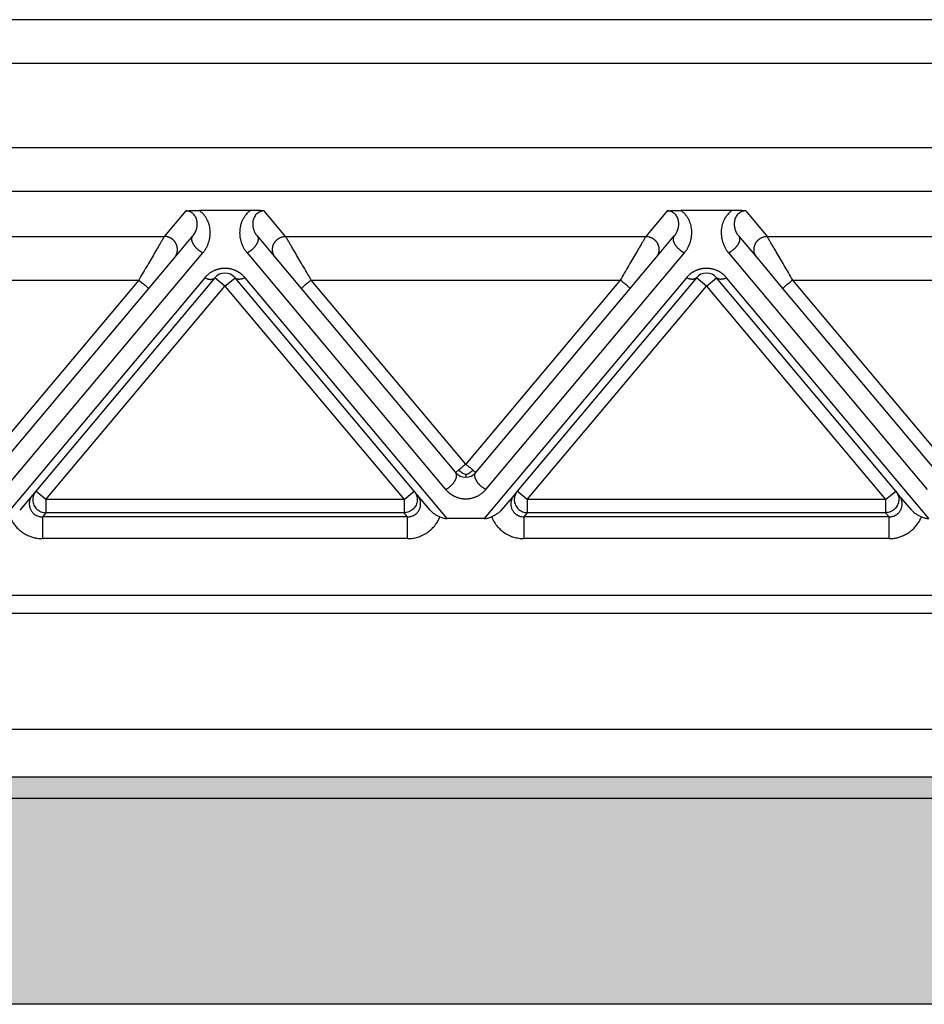
# Model space of a CAD drawing. Units: millimetres. Extents: x 0 to 297, y -694 to -484.
# Drawn here: x 71 to 91, y -567 to -545 of the extents above; entities that cross this region are included whole.
import ezdxf

# ---------------------------------------------------------------- set-up
doc = ezdxf.new("R2010")
doc.units = ezdxf.units.MM
doc.layers.add('1', color=7, linetype='Continuous')

msp = doc.modelspace()

# ---------------------------------------------------------------- hatches: boundary and pattern name
at = {"layer": '1', "linetype": 'Continuous'}
h = msp.add_hatch(color=7, dxfattribs=at)
edge = h.paths.add_edge_path()
edge.add_spline(control_points=[(161.48, -562.645), (161.466, -562.645), (161.437, -562.645), (161.394, -562.646), (161.351, -562.646), (161.322, -562.646), (161.308, -562.646)], knot_values=[0, 0, 0, 0, 0.043074, 0.086171, 0.129273, 0.172381, 0.172381, 0.172381, 0.172381], degree=3, periodic=0)
edge.add_line((161.308, -562.646), (55.67, -562.646))
edge.add_spline(control_points=[(55.67, -562.646), (55.656, -562.646), (55.627, -562.646), (55.584, -562.646), (55.541, -562.645), (55.512, -562.645), (55.498, -562.645)], knot_values=[0, 0, 0, 0, 0.043108, 0.08621, 0.129303, 0.172381, 0.172381, 0.172381, 0.172381], degree=3, periodic=0)
edge.add_line((55.498, -562.645), (55.498, -562.156))
edge.add_line((55.498, -562.156), (161.48, -562.156))
edge.add_line((161.48, -562.156), (161.48, -562.645))
msp.add_hatch(color=7, dxfattribs=at).paths.add_polyline_path([(161.39, -567.356), (161.39, -567.356), (161.339, -567.356), (55.639, -567.356), (55.589, -567.356), (55.588, -567.356), (55.67, -562.646), (161.308, -562.646)])

# ---------------------------------------------------------------- linework, layer by layer
at = {"color": 2, "linetype": 'Continuous'}
for p, q in [((155.17, -544.856), (61.808, -544.856)), ((155.17, -545.856), (61.808, -545.856)), ((155.17, -547.787), (61.808, -547.787)), ((155.17, -548.783), (61.808, -548.783)), ((74.594, -549.225), (74.104, -549.809)), ((76.077, -549.214), (74.901, -549.214)), ((76.874, -549.809), (76.384, -549.225)), ((85.594, -549.225), (85.104, -549.809)), ((87.077, -549.214), (85.901, -549.214)), ((87.384, -549.225), (87.874, -549.809)), ((65.874, -549.809), (74.104, -549.809)), ((74.334, -550.3), (74.754, -549.799)), ((76.224, -549.799), (76.644, -550.3)), ((76.874, -549.809), (85.104, -549.809)), ((85.334, -550.3), (85.754, -549.799)), ((87.224, -549.799), (87.644, -550.3)), ((87.874, -549.809), (96.104, -549.809)), ((70.449, -555.59), (74.984, -550.185)), ((73.749, -550.998), (74.334, -550.3)), ((75.994, -550.185), (80.53, -555.59)), ((76.644, -550.3), (77.229, -550.998)), ((81.449, -555.59), (85.984, -550.185)), ((84.749, -550.998), (85.334, -550.3)), ((86.994, -550.185), (91.53, -555.59)), ((87.644, -550.3), (88.229, -550.998)), ((75.03, -550.753), (70.412, -556.256)), ((75.259, -550.753), (71.166, -555.631)), ((75.489, -550.946), (75.259, -550.753)), ((75.489, -550.946), (75.719, -550.753)), ((79.812, -555.631), (75.719, -550.753)), ((80.566, -556.256), (75.949, -550.753)), ((86.03, -550.753), (81.412, -556.256)), ((86.259, -550.753), (82.166, -555.631)), ((86.489, -550.946), (86.259, -550.753)), ((86.489, -550.946), (86.719, -550.753)), ((90.812, -555.631), (86.719, -550.753)), ((91.566, -556.256), (86.949, -550.753)), ((66.459, -550.805), (73.519, -550.805)), ((73.519, -550.805), (69.989, -555.012)), ((70.219, -555.204), (73.749, -550.998)), ((71.396, -555.824), (75.489, -550.946)), ((75.489, -550.946), (79.582, -555.824)), ((77.229, -550.998), (80.759, -555.204)), ((77.459, -550.805), (84.519, -550.805)), ((80.989, -555.012), (77.459, -550.805)), ((84.519, -550.805), (80.989, -555.012)), ((81.219, -555.204), (84.749, -550.998)), ((82.396, -555.824), (86.489, -550.946)), ((86.489, -550.946), (90.582, -555.824)), ((88.229, -550.998), (91.759, -555.204)), ((88.459, -550.805), (95.519, -550.805)), ((91.989, -555.012), (88.459, -550.805)), ((71.093, -555.718), (70.8, -556.068)), ((71.166, -555.631), (71.093, -555.718)), ((71.396, -555.824), (71.166, -555.631)), ((79.582, -555.824), (79.812, -555.631)), ((79.885, -555.718), (79.812, -555.631)), ((80.178, -556.068), (79.885, -555.718)), ((82.093, -555.718), (81.8, -556.068)), ((82.166, -555.631), (82.093, -555.718)), ((82.396, -555.824), (82.166, -555.631)), ((90.582, -555.824), (90.812, -555.631)), ((90.885, -555.718), (90.812, -555.631)), ((91.178, -556.068), (90.885, -555.718)), ((71.396, -555.824), (71.396, -556.123)), ((79.582, -555.824), (71.396, -555.824)), ((79.582, -555.824), (79.582, -556.123)), ((90.582, -555.824), (82.396, -555.824)), ((82.396, -555.824), (82.396, -556.123)), ((90.582, -555.824), (90.582, -556.123)), ((71.396, -556.123), (71.318, -556.216)), ((79.582, -556.123), (71.396, -556.123)), ((79.661, -556.216), (79.582, -556.123)), ((82.396, -556.123), (82.318, -556.216)), ((90.582, -556.123), (82.396, -556.123)), ((90.661, -556.216), (90.582, -556.123)), ((79.661, -556.216), (71.318, -556.216)), ((81.412, -556.256), (80.566, -556.256)), ((90.661, -556.216), (82.318, -556.216)), ((79.661, -556.714), (71.318, -556.714)), ((90.661, -556.714), (82.318, -556.714)), ((49.861, -558.01), (167.118, -558.01)), ((49.861, -558.42), (167.118, -558.42)), ((50.989, -561.071), (165.989, -561.071)), ((55.498, -562.156), (161.48, -562.156)), ((55.67, -562.646), (161.308, -562.646)), ((161.339, -567.356), (55.639, -567.356))]:
    msp.add_line(p, q, dxfattribs=at)
for centre, start, end in [((75.489, -550.946), 40, 140), ((86.489, -550.946), 40, 140), ((80.989, -555.012), 220, 270), ((80.989, -555.012), 270, 320)]:
    msp.add_arc(centre, 0.3, start, end, dxfattribs=at)
for points, knots in [([(74.594, -549.225), (74.598, -549.225), (74.608, -549.224), (74.625, -549.222), (74.643, -549.221), (74.668, -549.22), (74.698, -549.218), (74.732, -549.217), (74.766, -549.216), (74.804, -549.215), (74.85, -549.214), (74.883, -549.214), (74.901, -549.214)], [0, 0, 0, 0, 0.0108475, 0.0315805, 0.049938, 0.0658136, 0.1054816, 0.1411152, 0.1696712, 0.2073052, 0.2533871, 0.3072897, 0.3072897, 0.3072897, 0.3072897]), ([(74.754, -549.799), (74.772, -549.775), (74.807, -549.728), (74.835, -549.658), (74.849, -549.602), (74.854, -549.562), (74.856, -549.52), (74.853, -549.462), (74.835, -549.391), (74.802, -549.333), (74.773, -549.3), (74.755, -549.283), (74.734, -549.267), (74.709, -549.252), (74.683, -549.24), (74.655, -549.232), (74.626, -549.226), (74.605, -549.225), (74.594, -549.225)], [0, 0, 0, 0, 0.0888783, 0.1783883, 0.2207026, 0.2627361, 0.3003389, 0.346124, 0.4352697, 0.5196535, 0.5423895, 0.5683196, 0.593927, 0.6212167, 0.6539781, 0.6796135, 0.7083541, 0.7424924, 0.7424924, 0.7424924, 0.7424924]), ([(74.984, -550.185), (74.997, -550.169), (75.026, -550.133), (75.063, -550.072), (75.094, -550.008), (75.114, -549.956), (75.126, -549.917), (75.135, -549.884), (75.141, -549.854), (75.148, -549.809), (75.153, -549.757), (75.154, -549.691), (75.148, -549.629), (75.136, -549.563), (75.118, -549.502), (75.093, -549.441), (75.061, -549.381), (75.018, -549.321), (74.965, -549.262), (74.922, -549.23), (74.901, -549.214)], [0, 0, 0, 0, 0.061098, 0.139693, 0.213988, 0.272634, 0.307343, 0.337486, 0.372614, 0.401696, 0.471662, 0.529341, 0.599429, 0.658105, 0.73139, 0.791091, 0.855599, 0.933203, 1.012714, 1.092476, 1.092476, 1.092476, 1.092476]), ([(76.077, -549.214), (76.059, -549.228), (76.016, -549.26), (75.963, -549.316), (75.918, -549.379), (75.886, -549.439), (75.86, -549.502), (75.841, -549.567), (75.83, -549.633), (75.824, -549.699), (75.825, -549.761), (75.83, -549.813), (75.837, -549.854), (75.844, -549.884), (75.852, -549.917), (75.864, -549.956), (75.884, -550.008), (75.913, -550.067), (75.949, -550.128), (75.978, -550.165), (75.994, -550.185)], [0, 0, 0, 0, 0.069729, 0.159268, 0.230714, 0.301382, 0.361083, 0.434368, 0.504605, 0.563132, 0.631223, 0.690777, 0.719859, 0.754987, 0.785131, 0.819839, 0.878485, 0.95278, 1.015416, 1.092474, 1.092474, 1.092474, 1.092474]), ([(76.384, -549.225), (76.381, -549.225), (76.37, -549.224), (76.354, -549.222), (76.335, -549.221), (76.311, -549.22), (76.28, -549.218), (76.239, -549.217), (76.195, -549.215), (76.15, -549.214), (76.112, -549.214), (76.088, -549.214), (76.077, -549.214)], [0, 0, 0, 0, 0.0108475, 0.0315805, 0.049938, 0.0658136, 0.1054816, 0.1411152, 0.1907534, 0.236168, 0.2756007, 0.3072897, 0.3072897, 0.3072897, 0.3072897]), ([(76.384, -549.225), (76.374, -549.225), (76.353, -549.226), (76.323, -549.231), (76.295, -549.24), (76.262, -549.255), (76.224, -549.28), (76.189, -549.316), (76.163, -549.356), (76.145, -549.395), (76.132, -549.435), (76.125, -549.476), (76.122, -549.518), (76.124, -549.56), (76.13, -549.602), (76.143, -549.658), (76.171, -549.728), (76.206, -549.775), (76.224, -549.799)], [0, 0, 0, 0, 0.0323871, 0.0628796, 0.088515, 0.1212764, 0.171555, 0.2227102, 0.2723644, 0.3121401, 0.3537272, 0.3966502, 0.4378552, 0.4800397, 0.5220732, 0.5643875, 0.6538975, 0.7427758, 0.7427758, 0.7427758, 0.7427758]), ([(85.594, -549.225), (85.598, -549.225), (85.608, -549.224), (85.625, -549.222), (85.643, -549.221), (85.668, -549.22), (85.698, -549.218), (85.732, -549.217), (85.766, -549.216), (85.804, -549.215), (85.85, -549.214), (85.883, -549.214), (85.901, -549.214)], [0, 0, 0, 0, 0.0108475, 0.0315805, 0.049938, 0.0658136, 0.1054816, 0.1411152, 0.1696712, 0.2073052, 0.2533871, 0.3072897, 0.3072897, 0.3072897, 0.3072897]), ([(85.754, -549.799), (85.765, -549.786), (85.784, -549.762), (85.805, -549.724), (85.824, -549.686), (85.838, -549.645), (85.849, -549.602), (85.854, -549.562), (85.856, -549.52), (85.854, -549.476), (85.846, -549.433), (85.832, -549.392), (85.814, -549.354), (85.793, -549.323), (85.773, -549.3), (85.755, -549.283), (85.734, -549.267), (85.709, -549.252), (85.683, -549.24), (85.655, -549.232), (85.626, -549.226), (85.605, -549.225), (85.594, -549.225)], [0, 0, 0, 0, 0.0507233, 0.091605, 0.1301606, 0.1786184, 0.2209327, 0.2629662, 0.3005691, 0.3463542, 0.3938321, 0.4308627, 0.4760464, 0.5202976, 0.5430336, 0.5689637, 0.5945711, 0.6218608, 0.6546222, 0.6802576, 0.7089982, 0.7431366, 0.7431366, 0.7431366, 0.7431366]), ([(85.984, -550.185), (86, -550.165), (86.029, -550.128), (86.066, -550.067), (86.094, -550.008), (86.114, -549.956), (86.126, -549.917), (86.135, -549.884), (86.141, -549.854), (86.148, -549.812), (86.153, -549.76), (86.154, -549.695), (86.148, -549.631), (86.137, -549.567), (86.119, -549.504), (86.092, -549.438), (86.058, -549.377), (86.015, -549.317), (85.965, -549.262), (85.922, -549.23), (85.901, -549.214)], [0, 0, 0, 0, 0.077057, 0.139693, 0.213989, 0.272634, 0.307343, 0.337487, 0.372614, 0.401696, 0.46431, 0.529343, 0.594723, 0.658107, 0.724049, 0.791095, 0.870387, 0.933207, 1.012718, 1.09248, 1.09248, 1.09248, 1.09248]), ([(87.077, -549.214), (87.059, -549.228), (87.016, -549.26), (86.963, -549.316), (86.918, -549.379), (86.884, -549.442), (86.859, -549.505), (86.842, -549.567), (86.83, -549.629), (86.824, -549.694), (86.825, -549.76), (86.83, -549.812), (86.837, -549.854), (86.844, -549.884), (86.852, -549.917), (86.864, -549.956), (86.884, -550.008), (86.914, -550.069), (86.951, -550.13), (86.98, -550.167), (86.994, -550.185)], [0, 0, 0, 0, 0.069729, 0.159268, 0.230714, 0.301382, 0.372969, 0.434369, 0.493045, 0.563132, 0.628165, 0.690778, 0.719861, 0.754988, 0.785132, 0.819841, 0.878486, 0.952782, 1.021799, 1.092477, 1.092477, 1.092477, 1.092477]), ([(87.384, -549.225), (87.381, -549.225), (87.37, -549.224), (87.354, -549.222), (87.335, -549.221), (87.311, -549.22), (87.28, -549.218), (87.246, -549.217), (87.212, -549.216), (87.174, -549.215), (87.129, -549.214), (87.095, -549.214), (87.077, -549.214)], [0, 0, 0, 0, 0.0108475, 0.0315805, 0.049938, 0.0658136, 0.1054816, 0.1411152, 0.1696712, 0.2073052, 0.2533871, 0.3072897, 0.3072897, 0.3072897, 0.3072897]), ([(87.384, -549.225), (87.373, -549.225), (87.352, -549.226), (87.323, -549.232), (87.295, -549.24), (87.262, -549.255), (87.224, -549.28), (87.181, -549.325), (87.143, -549.391), (87.125, -549.462), (87.122, -549.52), (87.124, -549.56), (87.129, -549.601), (87.139, -549.641), (87.153, -549.683), (87.173, -549.725), (87.197, -549.765), (87.216, -549.789), (87.224, -549.799)], [0, 0, 0, 0, 0.0341383, 0.062879, 0.0885143, 0.1212757, 0.1715544, 0.2227095, 0.3070934, 0.396239, 0.4420241, 0.4796269, 0.5171454, 0.5639737, 0.6034375, 0.6509877, 0.7023482, 0.7425928, 0.7425928, 0.7425928, 0.7425928]), ([(74.104, -549.809), (74.101, -549.813), (74.094, -549.826), (74.083, -549.845), (74.071, -549.864), (74.061, -549.883), (74.049, -549.903), (74.027, -549.94), (73.993, -549.997), (73.947, -550.077), (73.885, -550.182), (73.807, -550.315), (73.715, -550.472), (73.618, -550.637), (73.552, -550.748), (73.519, -550.805)], [0, 0, 0, 0, 0.016654, 0.045286, 0.063777, 0.084966, 0.108577, 0.134625, 0.213925, 0.30684, 0.411513, 0.581956, 0.766841, 0.958917, 1.15533, 1.15533, 1.15533, 1.15533]), ([(74.334, -550.3), (74.341, -550.291), (74.356, -550.272), (74.371, -550.245), (74.382, -550.222), (74.389, -550.203), (74.394, -550.183), (74.398, -550.166), (74.4, -550.151), (74.402, -550.141), (74.403, -550.13), (74.403, -550.118), (74.403, -550.107), (74.403, -550.096), (74.402, -550.084), (74.401, -550.073), (74.4, -550.061), (74.397, -550.05), (74.395, -550.038), (74.392, -550.027), (74.388, -550.016), (74.384, -550.004), (74.38, -549.993), (74.375, -549.982), (74.37, -549.972), (74.364, -549.961), (74.358, -549.951), (74.352, -549.941), (74.345, -549.931), (74.338, -549.922), (74.33, -549.913), (74.322, -549.904), (74.314, -549.896), (74.306, -549.888), (74.298, -549.881), (74.289, -549.873), (74.28, -549.867), (74.271, -549.86), (74.261, -549.854), (74.249, -549.847), (74.233, -549.838), (74.214, -549.83), (74.195, -549.823), (74.17, -549.816), (74.14, -549.81), (74.116, -549.809), (74.104, -549.809)], [0, 0, 0, 0, 0.034944, 0.0723254, 0.09193, 0.1121193, 0.132873, 0.1541633, 0.1650012, 0.1759599, 0.1870341, 0.198218, 0.2095052, 0.2208892, 0.2323628, 0.2439186, 0.2555487, 0.267245, 0.2789989, 0.2908017, 0.3026445, 0.314518, 0.3264128, 0.3383195, 0.3502285, 0.3621304, 0.3740155, 0.3858743, 0.3976976, 0.4094762, 0.421201, 0.4328633, 0.4444547, 0.455967, 0.4673925, 0.4787237, 0.4899536, 0.5010755, 0.5120834, 0.5229715, 0.5443641, 0.5652205, 0.5855105, 0.605212, 0.6427697, 0.6778601, 0.6778601, 0.6778601, 0.6778601]), ([(74.984, -550.185), (74.98, -550.183), (74.97, -550.178), (74.957, -550.17), (74.943, -550.162), (74.928, -550.153), (74.914, -550.143), (74.899, -550.132), (74.885, -550.121), (74.871, -550.109), (74.856, -550.096), (74.843, -550.082), (74.829, -550.068), (74.816, -550.054), (74.804, -550.039), (74.792, -550.024), (74.782, -550.008), (74.772, -549.992), (74.763, -549.977), (74.755, -549.961), (74.749, -549.946), (74.743, -549.931), (74.739, -549.917), (74.735, -549.902), (74.733, -549.889), (74.732, -549.876), (74.732, -549.865), (74.732, -549.855), (74.734, -549.845), (74.736, -549.836), (74.738, -549.827), (74.741, -549.82), (74.745, -549.812), (74.749, -549.807), (74.752, -549.802), (74.753, -549.8), (74.754, -549.799)], [0, 0, 0, 0, 0.0151055, 0.0308572, 0.0472351, 0.0642096, 0.081741, 0.0997792, 0.1182635, 0.1371225, 0.1562756, 0.1756328, 0.1950971, 0.2145661, 0.2339338, 0.253094, 0.2719419, 0.2903782, 0.3083108, 0.325658, 0.3423506, 0.3583341, 0.3735694, 0.3880349, 0.4017252, 0.4146522, 0.4255077, 0.4358118, 0.4456003, 0.4549154, 0.4638033, 0.4723132, 0.4804945, 0.4883959, 0.4923109, 0.4961712, 0.4961712, 0.4961712, 0.4961712]), ([(76.224, -549.799), (76.225, -549.8), (76.226, -549.802), (76.23, -549.807), (76.233, -549.812), (76.237, -549.82), (76.24, -549.827), (76.243, -549.836), (76.245, -549.845), (76.246, -549.855), (76.247, -549.865), (76.246, -549.876), (76.245, -549.889), (76.243, -549.902), (76.24, -549.917), (76.235, -549.931), (76.23, -549.946), (76.223, -549.961), (76.215, -549.977), (76.206, -549.992), (76.197, -550.008), (76.186, -550.024), (76.174, -550.039), (76.162, -550.054), (76.149, -550.068), (76.136, -550.082), (76.122, -550.096), (76.108, -550.109), (76.093, -550.121), (76.079, -550.132), (76.064, -550.143), (76.05, -550.153), (76.036, -550.162), (76.022, -550.17), (76.008, -550.178), (75.999, -550.183), (75.994, -550.185)], [0, 0, 0, 0, 0.0038603, 0.0077753, 0.0156767, 0.0238581, 0.0323679, 0.0412559, 0.0505709, 0.0603594, 0.0706635, 0.081519, 0.0944461, 0.1081364, 0.1226018, 0.1378372, 0.1538207, 0.1705132, 0.1878605, 0.205793, 0.2242293, 0.2430773, 0.2622374, 0.2816052, 0.3010741, 0.3205385, 0.3398956, 0.3590487, 0.3779078, 0.396392, 0.4144302, 0.4319617, 0.4489361, 0.4653141, 0.4810657, 0.4961712, 0.4961712, 0.4961712, 0.4961712]), ([(76.644, -550.3), (76.637, -550.291), (76.622, -550.272), (76.607, -550.245), (76.597, -550.222), (76.59, -550.203), (76.584, -550.183), (76.58, -550.166), (76.578, -550.151), (76.577, -550.141), (76.576, -550.13), (76.575, -550.118), (76.575, -550.107), (76.575, -550.096), (76.576, -550.084), (76.577, -550.073), (76.579, -550.061), (76.581, -550.05), (76.583, -550.038), (76.586, -550.027), (76.59, -550.016), (76.594, -550.004), (76.598, -549.993), (76.603, -549.982), (76.608, -549.972), (76.614, -549.961), (76.62, -549.951), (76.627, -549.941), (76.633, -549.931), (76.641, -549.922), (76.648, -549.913), (76.656, -549.904), (76.664, -549.896), (76.672, -549.888), (76.681, -549.881), (76.69, -549.873), (76.698, -549.867), (76.708, -549.86), (76.717, -549.854), (76.729, -549.847), (76.745, -549.838), (76.764, -549.83), (76.783, -549.823), (76.808, -549.816), (76.838, -549.81), (76.862, -549.809), (76.874, -549.809)], [0, 0, 0, 0, 0.034944, 0.0723254, 0.09193, 0.1121193, 0.132873, 0.1541633, 0.1650012, 0.1759599, 0.1870341, 0.198218, 0.2095052, 0.2208892, 0.2323628, 0.2439186, 0.2555487, 0.267245, 0.2789989, 0.2908017, 0.3026445, 0.314518, 0.3264128, 0.3383195, 0.3502285, 0.3621304, 0.3740155, 0.3858743, 0.3976976, 0.4094762, 0.421201, 0.4328633, 0.4444547, 0.455967, 0.4673925, 0.4787237, 0.4899536, 0.5010755, 0.5120834, 0.5229715, 0.5443641, 0.5652205, 0.5855105, 0.605212, 0.6427697, 0.6778601, 0.6778601, 0.6778601, 0.6778601]), ([(77.459, -550.805), (77.426, -550.748), (77.361, -550.637), (77.264, -550.472), (77.171, -550.315), (77.094, -550.182), (77.032, -550.077), (76.985, -549.997), (76.951, -549.94), (76.93, -549.903), (76.918, -549.883), (76.907, -549.864), (76.895, -549.845), (76.885, -549.826), (76.877, -549.813), (76.874, -549.809)], [0, 0, 0, 0, 0.196412, 0.388489, 0.573373, 0.743817, 0.84849, 0.941405, 1.020705, 1.046753, 1.070364, 1.091552, 1.110044, 1.138676, 1.15533, 1.15533, 1.15533, 1.15533]), ([(85.104, -549.809), (85.101, -549.813), (85.094, -549.826), (85.083, -549.845), (85.071, -549.864), (85.061, -549.883), (85.049, -549.903), (85.027, -549.94), (84.993, -549.997), (84.947, -550.077), (84.885, -550.182), (84.807, -550.315), (84.715, -550.472), (84.618, -550.637), (84.552, -550.748), (84.519, -550.805)], [0, 0, 0, 0, 0.016654, 0.045286, 0.063777, 0.084966, 0.108577, 0.134625, 0.213925, 0.30684, 0.411513, 0.581956, 0.766841, 0.958917, 1.15533, 1.15533, 1.15533, 1.15533]), ([(85.104, -549.809), (85.116, -549.809), (85.14, -549.81), (85.17, -549.816), (85.195, -549.823), (85.214, -549.83), (85.233, -549.838), (85.249, -549.847), (85.261, -549.854), (85.271, -549.86), (85.28, -549.867), (85.289, -549.873), (85.298, -549.881), (85.306, -549.888), (85.314, -549.896), (85.322, -549.904), (85.33, -549.913), (85.338, -549.922), (85.345, -549.931), (85.352, -549.941), (85.358, -549.951), (85.364, -549.961), (85.37, -549.972), (85.375, -549.982), (85.38, -549.993), (85.384, -550.004), (85.388, -550.016), (85.392, -550.027), (85.395, -550.038), (85.397, -550.05), (85.4, -550.061), (85.401, -550.073), (85.402, -550.084), (85.403, -550.096), (85.403, -550.107), (85.403, -550.118), (85.403, -550.13), (85.402, -550.141), (85.4, -550.151), (85.398, -550.166), (85.394, -550.183), (85.389, -550.203), (85.382, -550.222), (85.371, -550.245), (85.356, -550.272), (85.341, -550.291), (85.334, -550.3)], [0, 0, 0, 0, 0.0350903, 0.0726481, 0.0923496, 0.1126396, 0.133496, 0.1548885, 0.1657766, 0.1767845, 0.1879065, 0.1991364, 0.2104676, 0.221893, 0.2334054, 0.2449968, 0.2566591, 0.2683839, 0.2801625, 0.2919858, 0.3038446, 0.3157297, 0.3276315, 0.3395406, 0.3514473, 0.3633421, 0.3752156, 0.3870583, 0.3988612, 0.4106151, 0.4223114, 0.4339415, 0.4454973, 0.4569709, 0.4683548, 0.4796421, 0.490826, 0.5019002, 0.5128589, 0.5236968, 0.5449871, 0.5657408, 0.58593, 0.6055347, 0.6429161, 0.6778601, 0.6778601, 0.6778601, 0.6778601]), ([(85.984, -550.185), (85.98, -550.183), (85.97, -550.178), (85.957, -550.17), (85.943, -550.162), (85.928, -550.153), (85.914, -550.143), (85.899, -550.132), (85.885, -550.121), (85.871, -550.109), (85.856, -550.096), (85.843, -550.082), (85.829, -550.068), (85.816, -550.054), (85.804, -550.039), (85.792, -550.024), (85.782, -550.008), (85.772, -549.992), (85.763, -549.977), (85.755, -549.961), (85.749, -549.946), (85.743, -549.931), (85.739, -549.917), (85.735, -549.902), (85.733, -549.889), (85.732, -549.876), (85.732, -549.865), (85.732, -549.855), (85.734, -549.845), (85.736, -549.836), (85.738, -549.827), (85.741, -549.82), (85.745, -549.812), (85.749, -549.807), (85.752, -549.802), (85.753, -549.8), (85.754, -549.799)], [0, 0, 0, 0, 0.0151055, 0.0308572, 0.0472351, 0.0642096, 0.081741, 0.0997792, 0.1182635, 0.1371225, 0.1562756, 0.1756328, 0.1950971, 0.2145661, 0.2339338, 0.253094, 0.2719419, 0.2903782, 0.3083108, 0.325658, 0.3423506, 0.3583341, 0.3735694, 0.3880349, 0.4017252, 0.4146522, 0.4255077, 0.4358118, 0.4456003, 0.4549154, 0.4638033, 0.4723132, 0.4804945, 0.4883959, 0.4923109, 0.4961712, 0.4961712, 0.4961712, 0.4961712]), ([(87.224, -549.799), (87.225, -549.8), (87.226, -549.802), (87.23, -549.807), (87.233, -549.812), (87.237, -549.82), (87.24, -549.827), (87.243, -549.836), (87.245, -549.845), (87.246, -549.855), (87.247, -549.865), (87.246, -549.876), (87.245, -549.889), (87.243, -549.902), (87.24, -549.917), (87.235, -549.931), (87.23, -549.946), (87.223, -549.961), (87.215, -549.977), (87.206, -549.992), (87.197, -550.008), (87.186, -550.024), (87.174, -550.039), (87.162, -550.054), (87.149, -550.068), (87.136, -550.082), (87.122, -550.096), (87.108, -550.109), (87.093, -550.121), (87.079, -550.132), (87.064, -550.143), (87.05, -550.153), (87.036, -550.162), (87.022, -550.17), (87.008, -550.178), (86.999, -550.183), (86.994, -550.185)], [0, 0, 0, 0, 0.0038603, 0.0077753, 0.0156767, 0.0238581, 0.0323679, 0.0412559, 0.0505709, 0.0603594, 0.0706635, 0.081519, 0.0944461, 0.1081364, 0.1226018, 0.1378372, 0.1538207, 0.1705132, 0.1878605, 0.205793, 0.2242293, 0.2430773, 0.2622374, 0.2816052, 0.3010741, 0.3205385, 0.3398956, 0.3590487, 0.3779078, 0.396392, 0.4144302, 0.4319617, 0.4489361, 0.4653141, 0.4810657, 0.4961712, 0.4961712, 0.4961712, 0.4961712]), ([(87.644, -550.3), (87.637, -550.291), (87.622, -550.272), (87.607, -550.245), (87.597, -550.222), (87.59, -550.203), (87.584, -550.183), (87.58, -550.166), (87.578, -550.151), (87.577, -550.141), (87.576, -550.13), (87.575, -550.118), (87.575, -550.107), (87.575, -550.096), (87.576, -550.084), (87.577, -550.073), (87.579, -550.061), (87.581, -550.05), (87.583, -550.038), (87.586, -550.027), (87.59, -550.016), (87.594, -550.004), (87.598, -549.993), (87.603, -549.982), (87.608, -549.972), (87.614, -549.961), (87.62, -549.951), (87.627, -549.941), (87.633, -549.931), (87.641, -549.922), (87.648, -549.913), (87.656, -549.904), (87.664, -549.896), (87.672, -549.888), (87.681, -549.881), (87.69, -549.873), (87.698, -549.867), (87.708, -549.86), (87.717, -549.854), (87.729, -549.847), (87.745, -549.838), (87.764, -549.83), (87.783, -549.823), (87.808, -549.816), (87.838, -549.81), (87.862, -549.809), (87.874, -549.809)], [0, 0, 0, 0, 0.034944, 0.0723254, 0.09193, 0.1121193, 0.132873, 0.1541633, 0.1650012, 0.1759599, 0.1870341, 0.198218, 0.2095052, 0.2208892, 0.2323628, 0.2439186, 0.2555487, 0.267245, 0.2789989, 0.2908017, 0.3026445, 0.314518, 0.3264128, 0.3383195, 0.3502285, 0.3621304, 0.3740155, 0.3858743, 0.3976976, 0.4094762, 0.421201, 0.4328633, 0.4444547, 0.455967, 0.4673925, 0.4787237, 0.4899536, 0.5010755, 0.5120834, 0.5229715, 0.5443641, 0.5652205, 0.5855105, 0.605212, 0.6427697, 0.6778601, 0.6778601, 0.6778601, 0.6778601]), ([(88.459, -550.805), (88.426, -550.748), (88.361, -550.637), (88.264, -550.472), (88.171, -550.315), (88.094, -550.182), (88.032, -550.077), (87.985, -549.997), (87.951, -549.94), (87.93, -549.903), (87.918, -549.883), (87.907, -549.864), (87.895, -549.845), (87.885, -549.826), (87.877, -549.813), (87.874, -549.809)], [0, 0, 0, 0, 0.196412, 0.388489, 0.573373, 0.743817, 0.84849, 0.941405, 1.020705, 1.046753, 1.070364, 1.091552, 1.110044, 1.138676, 1.15533, 1.15533, 1.15533, 1.15533]), ([(75.949, -550.753), (75.943, -550.747), (75.932, -550.734), (75.914, -550.715), (75.895, -550.697), (75.878, -550.682), (75.862, -550.669), (75.849, -550.659), (75.835, -550.649), (75.821, -550.639), (75.807, -550.63), (75.792, -550.621), (75.776, -550.612), (75.761, -550.604), (75.745, -550.596), (75.725, -550.587), (75.701, -550.577), (75.672, -550.567), (75.643, -550.559), (75.613, -550.552), (75.583, -550.546), (75.557, -550.543), (75.536, -550.541), (75.52, -550.54), (75.505, -550.539), (75.485, -550.539), (75.461, -550.539), (75.433, -550.541), (75.405, -550.545), (75.377, -550.549), (75.349, -550.555), (75.323, -550.562), (75.296, -550.57), (75.27, -550.58), (75.245, -550.591), (75.22, -550.602), (75.196, -550.615), (75.173, -550.629), (75.15, -550.643), (75.132, -550.656), (75.119, -550.667), (75.105, -550.678), (75.087, -550.693), (75.067, -550.712), (75.047, -550.732), (75.035, -550.746), (75.03, -550.753)], [0, 0, 0, 0, 0.025482, 0.051181, 0.077268, 0.103916, 0.120661, 0.137624, 0.154584, 0.171776, 0.188993, 0.206452, 0.223924, 0.241646, 0.259365, 0.277357, 0.307126, 0.337525, 0.367902, 0.398853, 0.429722, 0.460977, 0.476574, 0.492241, 0.507896, 0.523565, 0.551944, 0.580207, 0.608508, 0.636507, 0.664576, 0.692197, 0.719865, 0.746996, 0.775068, 0.802535, 0.82999, 0.856847, 0.883684, 0.909957, 0.922595, 0.935104, 0.963879, 0.992008, 1.019691, 1.047121, 1.047121, 1.047121, 1.047121]), ([(86.949, -550.753), (86.943, -550.747), (86.932, -550.734), (86.914, -550.715), (86.895, -550.697), (86.878, -550.682), (86.862, -550.669), (86.849, -550.659), (86.835, -550.649), (86.821, -550.639), (86.807, -550.63), (86.792, -550.621), (86.776, -550.612), (86.761, -550.604), (86.745, -550.596), (86.725, -550.587), (86.701, -550.577), (86.672, -550.567), (86.643, -550.559), (86.613, -550.552), (86.583, -550.546), (86.557, -550.543), (86.536, -550.541), (86.52, -550.54), (86.505, -550.539), (86.485, -550.539), (86.461, -550.539), (86.433, -550.541), (86.405, -550.545), (86.377, -550.549), (86.349, -550.555), (86.323, -550.562), (86.296, -550.57), (86.27, -550.58), (86.245, -550.591), (86.22, -550.602), (86.196, -550.615), (86.173, -550.629), (86.15, -550.643), (86.132, -550.656), (86.119, -550.667), (86.105, -550.678), (86.087, -550.693), (86.067, -550.712), (86.047, -550.732), (86.035, -550.746), (86.03, -550.753)], [0, 0, 0, 0, 0.025482, 0.051181, 0.077268, 0.103916, 0.120661, 0.137624, 0.154584, 0.171776, 0.188993, 0.206452, 0.223924, 0.241646, 0.259365, 0.277357, 0.307126, 0.337525, 0.367902, 0.398853, 0.429722, 0.460977, 0.476574, 0.492241, 0.507896, 0.523565, 0.551944, 0.580207, 0.608508, 0.636507, 0.664576, 0.692197, 0.719865, 0.746996, 0.775068, 0.802535, 0.82999, 0.856847, 0.883684, 0.909957, 0.922595, 0.935104, 0.963879, 0.992008, 1.019691, 1.047121, 1.047121, 1.047121, 1.047121]), ([(75.03, -550.753), (75.035, -550.756), (75.047, -550.761), (75.064, -550.769), (75.082, -550.775), (75.099, -550.78), (75.116, -550.784), (75.131, -550.787), (75.142, -550.788), (75.15, -550.789), (75.158, -550.79), (75.166, -550.79), (75.174, -550.79), (75.181, -550.789), (75.189, -550.788), (75.196, -550.787), (75.203, -550.786), (75.209, -550.784), (75.215, -550.782), (75.223, -550.779), (75.233, -550.775), (75.243, -550.769), (75.252, -550.762), (75.257, -550.756), (75.259, -550.753)], [0, 0, 0, 0, 0.019021, 0.0379184, 0.0565785, 0.0748887, 0.0927425, 0.1100434, 0.1184613, 0.1267118, 0.1347874, 0.1426824, 0.1503925, 0.1579151, 0.1652491, 0.1723955, 0.1793567, 0.186137, 0.1927425, 0.1991809, 0.2115894, 0.2234566, 0.2348864, 0.2459896, 0.2459896, 0.2459896, 0.2459896]), ([(75.949, -550.753), (75.943, -550.756), (75.932, -550.761), (75.914, -550.769), (75.897, -550.775), (75.879, -550.78), (75.862, -550.784), (75.848, -550.787), (75.836, -550.788), (75.828, -550.789), (75.82, -550.79), (75.812, -550.79), (75.804, -550.79), (75.797, -550.789), (75.79, -550.788), (75.783, -550.787), (75.776, -550.786), (75.769, -550.784), (75.763, -550.782), (75.755, -550.779), (75.746, -550.775), (75.735, -550.769), (75.726, -550.762), (75.721, -550.756), (75.719, -550.753)], [0, 0, 0, 0, 0.019021, 0.0379184, 0.0565785, 0.0748887, 0.0927425, 0.1100434, 0.1184613, 0.1267118, 0.1347874, 0.1426824, 0.1503925, 0.1579151, 0.1652491, 0.1723955, 0.1793567, 0.186137, 0.1927425, 0.1991809, 0.2115894, 0.2234566, 0.2348864, 0.2459896, 0.2459896, 0.2459896, 0.2459896]), ([(86.259, -550.753), (86.257, -550.756), (86.252, -550.762), (86.243, -550.769), (86.233, -550.775), (86.223, -550.779), (86.215, -550.782), (86.209, -550.784), (86.203, -550.786), (86.196, -550.787), (86.189, -550.788), (86.181, -550.789), (86.174, -550.79), (86.166, -550.79), (86.158, -550.79), (86.15, -550.789), (86.142, -550.788), (86.131, -550.787), (86.116, -550.784), (86.099, -550.78), (86.082, -550.775), (86.064, -550.769), (86.047, -550.761), (86.035, -550.756), (86.03, -550.753)], [0, 0, 0, 0, 0.0111032, 0.0225331, 0.0344003, 0.0468087, 0.0532471, 0.0598526, 0.066633, 0.0735941, 0.0807405, 0.0880745, 0.0955971, 0.1033072, 0.1112022, 0.1192779, 0.1275283, 0.1359462, 0.1532471, 0.1711009, 0.1894112, 0.2080712, 0.2269686, 0.2459896, 0.2459896, 0.2459896, 0.2459896]), ([(86.949, -550.753), (86.943, -550.756), (86.932, -550.761), (86.914, -550.769), (86.897, -550.775), (86.879, -550.78), (86.862, -550.784), (86.848, -550.787), (86.836, -550.788), (86.828, -550.789), (86.82, -550.79), (86.812, -550.79), (86.804, -550.79), (86.797, -550.789), (86.79, -550.788), (86.783, -550.787), (86.776, -550.786), (86.769, -550.784), (86.763, -550.782), (86.755, -550.779), (86.746, -550.775), (86.735, -550.769), (86.726, -550.762), (86.721, -550.756), (86.719, -550.753)], [0, 0, 0, 0, 0.019021, 0.0379184, 0.0565785, 0.0748887, 0.0927425, 0.1100434, 0.1184613, 0.1267118, 0.1347874, 0.1426824, 0.1503925, 0.1579151, 0.1652491, 0.1723955, 0.1793567, 0.186137, 0.1927425, 0.1991809, 0.2115894, 0.2234566, 0.2348864, 0.2459896, 0.2459896, 0.2459896, 0.2459896]), ([(73.519, -550.805), (73.533, -550.817), (73.562, -550.84), (73.604, -550.876), (73.643, -550.909), (73.679, -550.939), (73.708, -550.964), (73.728, -550.98), (73.741, -550.991), (73.746, -550.995), (73.749, -550.998)], [0, 0, 0, 0, 0.0562097, 0.1104284, 0.1647028, 0.212132, 0.2507448, 0.2789365, 0.2894682, 0.3, 0.3, 0.3, 0.3]), ([(77.459, -550.805), (77.445, -550.817), (77.417, -550.84), (77.375, -550.876), (77.335, -550.909), (77.299, -550.939), (77.27, -550.964), (77.25, -550.98), (77.238, -550.991), (77.232, -550.995), (77.229, -550.998)], [0, 0, 0, 0, 0.0562097, 0.1104284, 0.1647028, 0.212132, 0.2507448, 0.2789365, 0.2894682, 0.3, 0.3, 0.3, 0.3]), ([(84.749, -550.998), (84.746, -550.995), (84.741, -550.991), (84.728, -550.98), (84.708, -550.964), (84.679, -550.939), (84.643, -550.909), (84.604, -550.876), (84.562, -550.84), (84.533, -550.817), (84.519, -550.805)], [0, 0, 0, 0, 0.0105318, 0.0210635, 0.0492552, 0.087868, 0.1352972, 0.1895716, 0.2437903, 0.3, 0.3, 0.3, 0.3]), ([(88.459, -550.805), (88.445, -550.817), (88.417, -550.84), (88.375, -550.876), (88.335, -550.909), (88.299, -550.939), (88.27, -550.964), (88.25, -550.98), (88.238, -550.991), (88.232, -550.995), (88.229, -550.998)], [0, 0, 0, 0, 0.0562097, 0.1104284, 0.1647028, 0.212132, 0.2507448, 0.2789365, 0.2894682, 0.3, 0.3, 0.3, 0.3]), ([(80.989, -555.012), (80.974, -555.024), (80.945, -555.049), (80.903, -555.084), (80.864, -555.117), (80.839, -555.138), (80.827, -555.148)], [0, 0, 0, 0, 0.0585271, 0.114805, 0.1646627, 0.212132, 0.212132, 0.212132, 0.212132]), ([(81.152, -555.148), (81.139, -555.137), (81.114, -555.116), (81.071, -555.081), (81.03, -555.046), (81.001, -555.021), (80.989, -555.012)], [0, 0, 0, 0, 0.0507364, 0.097327, 0.1660712, 0.212132, 0.212132, 0.212132, 0.212132]), ([(80.53, -555.59), (80.534, -555.588), (80.543, -555.583), (80.557, -555.575), (80.571, -555.567), (80.585, -555.558), (80.6, -555.548), (80.614, -555.537), (80.629, -555.526), (80.643, -555.514), (80.657, -555.501), (80.671, -555.487), (80.684, -555.473), (80.697, -555.459), (80.71, -555.444), (80.721, -555.428), (80.732, -555.413), (80.742, -555.397), (80.75, -555.382), (80.758, -555.366), (80.765, -555.351), (80.771, -555.336), (80.775, -555.322), (80.778, -555.307), (80.781, -555.294), (80.782, -555.281), (80.782, -555.27), (80.781, -555.26), (80.78, -555.25), (80.778, -555.241), (80.775, -555.232), (80.772, -555.225), (80.768, -555.217), (80.765, -555.212), (80.762, -555.207), (80.76, -555.205), (80.759, -555.204)], [0, 0, 0, 0, 0.0151055, 0.0308572, 0.0472351, 0.0642096, 0.081741, 0.0997792, 0.1182635, 0.1371225, 0.1562756, 0.1756328, 0.1950971, 0.2145661, 0.2339338, 0.253094, 0.2719419, 0.2903782, 0.3083108, 0.325658, 0.3423506, 0.3583341, 0.3735694, 0.3880349, 0.4017252, 0.4146522, 0.4255077, 0.4358118, 0.4456003, 0.4549154, 0.4638033, 0.4723132, 0.4804945, 0.4883959, 0.4923109, 0.4961712, 0.4961712, 0.4961712, 0.4961712]), ([(80.827, -555.148), (80.818, -555.155), (80.801, -555.169), (80.782, -555.186), (80.768, -555.197), (80.762, -555.202), (80.759, -555.204)], [0, 0, 0, 0, 0.03442371, 0.06503183, 0.0764499, 0.08786797, 0.08786797, 0.08786797, 0.08786797]), ([(80.989, -555.253), (80.959, -555.242), (80.898, -555.218), (80.851, -555.172), (80.827, -555.148)], [0, 0, 0, 0, 0.0946992, 0.1954803, 0.1954803, 0.1954803, 0.1954803]), ([(80.989, -555.253), (81.019, -555.242), (81.08, -555.218), (81.127, -555.172), (81.152, -555.148)], [0, 0, 0, 0, 0.0946992, 0.1954803, 0.1954803, 0.1954803, 0.1954803]), ([(80.989, -555.253), (80.989, -555.262), (80.989, -555.276), (80.989, -555.294), (80.989, -555.305), (80.989, -555.309), (80.989, -555.312)], [0, 0, 0, 0, 0.02532555, 0.04445558, 0.05140652, 0.05835745, 0.05835745, 0.05835745, 0.05835745]), ([(81.219, -555.204), (81.216, -555.202), (81.21, -555.197), (81.196, -555.185), (81.177, -555.169), (81.16, -555.155), (81.152, -555.148)], [0, 0, 0, 0, 0.01141807, 0.02283614, 0.0544635, 0.08786797, 0.08786797, 0.08786797, 0.08786797]), ([(81.449, -555.59), (81.444, -555.588), (81.435, -555.583), (81.421, -555.575), (81.407, -555.567), (81.393, -555.558), (81.379, -555.548), (81.364, -555.537), (81.35, -555.526), (81.335, -555.514), (81.321, -555.501), (81.307, -555.487), (81.294, -555.473), (81.281, -555.459), (81.269, -555.444), (81.257, -555.428), (81.246, -555.413), (81.237, -555.397), (81.228, -555.382), (81.22, -555.366), (81.213, -555.351), (81.208, -555.336), (81.203, -555.322), (81.2, -555.307), (81.198, -555.294), (81.196, -555.281), (81.196, -555.27), (81.197, -555.26), (81.198, -555.25), (81.2, -555.241), (81.203, -555.232), (81.206, -555.225), (81.21, -555.217), (81.213, -555.212), (81.216, -555.207), (81.218, -555.205), (81.219, -555.204)], [0, 0, 0, 0, 0.0151055, 0.0308572, 0.0472351, 0.0642096, 0.081741, 0.0997792, 0.1182635, 0.1371225, 0.1562756, 0.1756328, 0.1950971, 0.2145661, 0.2339338, 0.253094, 0.2719419, 0.2903782, 0.3083108, 0.325658, 0.3423506, 0.3583341, 0.3735694, 0.3880349, 0.4017252, 0.4146522, 0.4255077, 0.4358118, 0.4456003, 0.4549154, 0.4638033, 0.4723132, 0.4804945, 0.4883959, 0.4923109, 0.4961712, 0.4961712, 0.4961712, 0.4961712]), ([(71.093, -555.718), (71.088, -555.724), (71.078, -555.737), (71.064, -555.759), (71.051, -555.781), (71.037, -555.814), (71.025, -555.854), (71.019, -555.897), (71.019, -555.936), (71.023, -555.973), (71.032, -556.009), (71.044, -556.041), (71.06, -556.072), (71.08, -556.102), (71.105, -556.13), (71.135, -556.157), (71.173, -556.182), (71.211, -556.199), (71.243, -556.208), (71.267, -556.213), (71.292, -556.216), (71.309, -556.216), (71.318, -556.216)], [0, 0, 0, 0, 0.0231225, 0.0500049, 0.0767638, 0.1000055, 0.1571838, 0.1998463, 0.232083, 0.2717298, 0.3117744, 0.3435916, 0.375591, 0.4154618, 0.4515488, 0.4873196, 0.5370646, 0.5870284, 0.6101784, 0.6368711, 0.6592862, 0.6867601, 0.6867601, 0.6867601, 0.6867601]), ([(71.166, -555.631), (71.146, -555.662), (71.104, -555.725), (71.091, -555.841), (71.119, -555.952), (71.186, -556.045), (71.283, -556.109), (71.359, -556.118), (71.396, -556.123)], [0, 0, 0, 0, 0.1119133, 0.2240108, 0.336376, 0.4489469, 0.5615499, 0.6739943, 0.6739943, 0.6739943, 0.6739943]), ([(79.812, -555.631), (79.833, -555.662), (79.875, -555.725), (79.887, -555.841), (79.86, -555.952), (79.792, -556.045), (79.695, -556.109), (79.62, -556.118), (79.582, -556.123)], [0, 0, 0, 0, 0.1119133, 0.2240108, 0.336376, 0.4489469, 0.5615499, 0.6739943, 0.6739943, 0.6739943, 0.6739943]), ([(79.661, -556.216), (79.67, -556.216), (79.686, -556.216), (79.711, -556.213), (79.734, -556.208), (79.766, -556.199), (79.805, -556.182), (79.843, -556.157), (79.873, -556.13), (79.898, -556.102), (79.918, -556.072), (79.934, -556.041), (79.946, -556.009), (79.955, -555.974), (79.959, -555.937), (79.959, -555.899), (79.953, -555.854), (79.939, -555.806), (79.916, -555.758), (79.895, -555.732), (79.885, -555.718)], [0, 0, 0, 0, 0.0274738, 0.0498889, 0.073108, 0.0997317, 0.1496955, 0.1994404, 0.2352112, 0.2712983, 0.3111691, 0.3431685, 0.3749857, 0.4150302, 0.4508453, 0.4869152, 0.5295777, 0.586756, 0.6367366, 0.6866837, 0.6866837, 0.6866837, 0.6866837]), ([(80.53, -555.59), (80.535, -555.596), (80.546, -555.609), (80.56, -555.624), (80.571, -555.635), (80.58, -555.643), (80.59, -555.653), (80.603, -555.664), (80.616, -555.674), (80.629, -555.684), (80.643, -555.695), (80.657, -555.704), (80.672, -555.714), (80.687, -555.723), (80.702, -555.731), (80.717, -555.739), (80.733, -555.747), (80.753, -555.756), (80.777, -555.766), (80.806, -555.776), (80.835, -555.785), (80.865, -555.792), (80.896, -555.797), (80.921, -555.801), (80.942, -555.803), (80.958, -555.804), (80.973, -555.804), (80.993, -555.804), (81.017, -555.804), (81.046, -555.802), (81.074, -555.799), (81.101, -555.794), (81.129, -555.788), (81.156, -555.781), (81.182, -555.773), (81.208, -555.763), (81.233, -555.753), (81.258, -555.741), (81.282, -555.728), (81.306, -555.714), (81.328, -555.7), (81.349, -555.684), (81.37, -555.668), (81.387, -555.654), (81.401, -555.641), (81.412, -555.63), (81.422, -555.62), (81.431, -555.61), (81.44, -555.6), (81.446, -555.593), (81.449, -555.59)], [0, 0, 0, 0, 0.025425, 0.051211, 0.060925, 0.070709, 0.087211, 0.103917, 0.120662, 0.137625, 0.154586, 0.171777, 0.188994, 0.206454, 0.223926, 0.241647, 0.259366, 0.277358, 0.307127, 0.337527, 0.367904, 0.398854, 0.429723, 0.460978, 0.476575, 0.492242, 0.507897, 0.523566, 0.551945, 0.580208, 0.608509, 0.636508, 0.664577, 0.692198, 0.719867, 0.746998, 0.775069, 0.802536, 0.829991, 0.856848, 0.883685, 0.909958, 0.936148, 0.961841, 0.977725, 0.993416, 1.007012, 1.02047, 1.033827, 1.047124, 1.047124, 1.047124, 1.047124]), ([(82.093, -555.718), (82.083, -555.732), (82.063, -555.758), (82.04, -555.806), (82.025, -555.854), (82.019, -555.899), (82.019, -555.937), (82.023, -555.972), (82.031, -556.007), (82.048, -556.052), (82.079, -556.105), (82.119, -556.144), (82.152, -556.168), (82.173, -556.181), (82.196, -556.192), (82.227, -556.204), (82.268, -556.214), (82.301, -556.216), (82.318, -556.216)], [0, 0, 0, 0, 0.0499471, 0.0999277, 0.1571061, 0.1997685, 0.2358385, 0.2716535, 0.3041165, 0.3435156, 0.4153996, 0.4869752, 0.5103117, 0.5368699, 0.5597458, 0.5867741, 0.6369207, 0.6864192, 0.6864192, 0.6864192, 0.6864192]), ([(82.166, -555.631), (82.146, -555.662), (82.104, -555.725), (82.091, -555.841), (82.119, -555.952), (82.186, -556.045), (82.283, -556.109), (82.359, -556.118), (82.396, -556.123)], [0, 0, 0, 0, 0.1119133, 0.2240108, 0.336376, 0.4489469, 0.5615499, 0.6739943, 0.6739943, 0.6739943, 0.6739943]), ([(90.812, -555.631), (90.833, -555.662), (90.875, -555.725), (90.887, -555.841), (90.86, -555.952), (90.792, -556.045), (90.695, -556.109), (90.62, -556.118), (90.582, -556.123)], [0, 0, 0, 0, 0.1119133, 0.2240108, 0.336376, 0.4489469, 0.5615499, 0.6739943, 0.6739943, 0.6739943, 0.6739943]), ([(90.661, -556.216), (90.67, -556.216), (90.686, -556.216), (90.711, -556.213), (90.734, -556.208), (90.766, -556.199), (90.805, -556.182), (90.853, -556.151), (90.899, -556.105), (90.929, -556.054), (90.946, -556.009), (90.955, -555.975), (90.959, -555.938), (90.959, -555.9), (90.953, -555.854), (90.939, -555.806), (90.916, -555.758), (90.895, -555.732), (90.885, -555.718)], [0, 0, 0, 0, 0.0274738, 0.0498889, 0.073108, 0.0997317, 0.1496955, 0.1994404, 0.2710161, 0.3429001, 0.3747174, 0.4147619, 0.4469518, 0.4866455, 0.529308, 0.5864864, 0.636467, 0.6864141, 0.6864141, 0.6864141, 0.6864141]), ([(80.178, -556.068), (80.193, -556.083), (80.222, -556.114), (80.277, -556.152), (80.337, -556.186), (80.379, -556.205), (80.4, -556.215)], [0, 0, 0, 0, 0.0622694, 0.1297359, 0.1992481, 0.2682806, 0.2682806, 0.2682806, 0.2682806]), ([(81.8, -556.068), (81.786, -556.083), (81.756, -556.114), (81.701, -556.152), (81.641, -556.186), (81.599, -556.205), (81.578, -556.215)], [0, 0, 0, 0, 0.0622694, 0.1297359, 0.1992481, 0.2682806, 0.2682806, 0.2682806, 0.2682806]), ([(91.178, -556.068), (91.193, -556.083), (91.222, -556.114), (91.277, -556.152), (91.337, -556.186), (91.379, -556.205), (91.4, -556.215)], [0, 0, 0, 0, 0.0622694, 0.1297359, 0.1992481, 0.2682806, 0.2682806, 0.2682806, 0.2682806]), ([(70.578, -556.215), (70.582, -556.225), (70.59, -556.244), (70.606, -556.277), (70.626, -556.315), (70.652, -556.357), (70.681, -556.398), (70.712, -556.436), (70.745, -556.473), (70.78, -556.507), (70.818, -556.539), (70.857, -556.569), (70.898, -556.596), (70.941, -556.62), (70.985, -556.642), (71.043, -556.667), (71.114, -556.69), (71.191, -556.705), (71.259, -556.713), (71.298, -556.714), (71.318, -556.714)], [0, 0, 0, 0, 0.030881, 0.0617895, 0.1110993, 0.1604522, 0.2097705, 0.2591145, 0.3084385, 0.3577747, 0.407106, 0.4564348, 0.5056515, 0.5548515, 0.6040808, 0.6532685, 0.7415673, 0.8297162, 0.8882264, 0.9466983, 0.9466983, 0.9466983, 0.9466983]), ([(71.318, -556.216), (71.318, -556.221), (71.318, -556.237), (71.318, -556.269), (71.318, -556.317), (71.318, -556.381), (71.318, -556.456), (71.318, -556.54), (71.318, -556.627), (71.318, -556.685), (71.318, -556.714)], [0, 0, 0, 0, 0.0150982, 0.0467802, 0.0956319, 0.1603022, 0.2376376, 0.323047, 0.4114358, 0.4980973, 0.4980973, 0.4980973, 0.4980973]), ([(79.661, -556.714), (79.681, -556.714), (79.72, -556.713), (79.779, -556.706), (79.836, -556.696), (79.907, -556.677), (80, -556.642), (80.104, -556.584), (80.201, -556.507), (80.27, -556.434), (80.317, -556.37), (80.348, -556.321), (80.376, -556.271), (80.392, -556.234), (80.4, -556.215)], [0, 0, 0, 0, 0.0613697, 0.1177652, 0.1767552, 0.2357873, 0.3391251, 0.4725375, 0.591223, 0.7096327, 0.7735734, 0.8281167, 0.8836248, 0.9463542, 0.9463542, 0.9463542, 0.9463542]), ([(79.661, -556.714), (79.661, -556.685), (79.661, -556.627), (79.661, -556.54), (79.661, -556.456), (79.661, -556.381), (79.661, -556.317), (79.661, -556.269), (79.661, -556.237), (79.661, -556.221), (79.661, -556.216)], [0, 0, 0, 0, 0.0866615, 0.1750504, 0.2604598, 0.3377951, 0.4024654, 0.4513171, 0.4829992, 0.4980973, 0.4980973, 0.4980973, 0.4980973]), ([(80.4, -556.215), (80.428, -556.227), (80.482, -556.249), (80.539, -556.254), (80.566, -556.256)], [0, 0, 0, 0, 0.091801, 0.1723408, 0.1723408, 0.1723408, 0.1723408]), ([(81.412, -556.256), (81.439, -556.254), (81.497, -556.249), (81.55, -556.227), (81.578, -556.215)], [0, 0, 0, 0, 0.0805397, 0.1723408, 0.1723408, 0.1723408, 0.1723408]), ([(81.578, -556.215), (81.586, -556.232), (81.601, -556.268), (81.629, -556.319), (81.661, -556.37), (81.708, -556.434), (81.777, -556.507), (81.874, -556.584), (81.978, -556.642), (82.07, -556.676), (82.141, -556.695), (82.2, -556.706), (82.26, -556.713), (82.299, -556.714), (82.318, -556.714)], [0, 0, 0, 0, 0.0557999, 0.1182375, 0.1727808, 0.2367216, 0.3551312, 0.4738167, 0.6072291, 0.7105669, 0.7655285, 0.8285887, 0.8903532, 0.9463538, 0.9463538, 0.9463538, 0.9463538]), ([(82.318, -556.216), (82.318, -556.221), (82.318, -556.237), (82.318, -556.269), (82.318, -556.317), (82.318, -556.381), (82.318, -556.456), (82.318, -556.54), (82.318, -556.627), (82.318, -556.685), (82.318, -556.714)], [0, 0, 0, 0, 0.0150982, 0.0467802, 0.0956319, 0.1603022, 0.2376376, 0.323047, 0.4114358, 0.4980973, 0.4980973, 0.4980973, 0.4980973]), ([(90.661, -556.714), (90.68, -556.714), (90.719, -556.713), (90.787, -556.705), (90.864, -556.69), (90.936, -556.667), (90.993, -556.642), (91.037, -556.62), (91.08, -556.596), (91.121, -556.569), (91.16, -556.539), (91.198, -556.507), (91.233, -556.473), (91.267, -556.436), (91.297, -556.398), (91.326, -556.357), (91.352, -556.315), (91.372, -556.277), (91.388, -556.244), (91.396, -556.225), (91.4, -556.215)], [0, 0, 0, 0, 0.0584719, 0.1169821, 0.205131, 0.2934298, 0.3426175, 0.3918468, 0.4410468, 0.4902635, 0.5395923, 0.5889236, 0.6382598, 0.6875838, 0.7369278, 0.7862461, 0.835599, 0.8849088, 0.9158173, 0.9466983, 0.9466983, 0.9466983, 0.9466983]), ([(90.661, -556.714), (90.661, -556.685), (90.661, -556.627), (90.661, -556.54), (90.661, -556.456), (90.661, -556.381), (90.661, -556.317), (90.661, -556.269), (90.661, -556.237), (90.661, -556.221), (90.661, -556.216)], [0, 0, 0, 0, 0.0866615, 0.1750504, 0.2604598, 0.3377951, 0.4024654, 0.4513171, 0.4829992, 0.4980973, 0.4980973, 0.4980973, 0.4980973]), ([(91.4, -556.215), (91.428, -556.227), (91.482, -556.249), (91.539, -556.254), (91.566, -556.256)], [0, 0, 0, 0, 0.091801, 0.1723408, 0.1723408, 0.1723408, 0.1723408])]:
    msp.add_open_spline(points, degree=3, knots=knots, dxfattribs=at)

doc.saveas('drawing.dxf')
